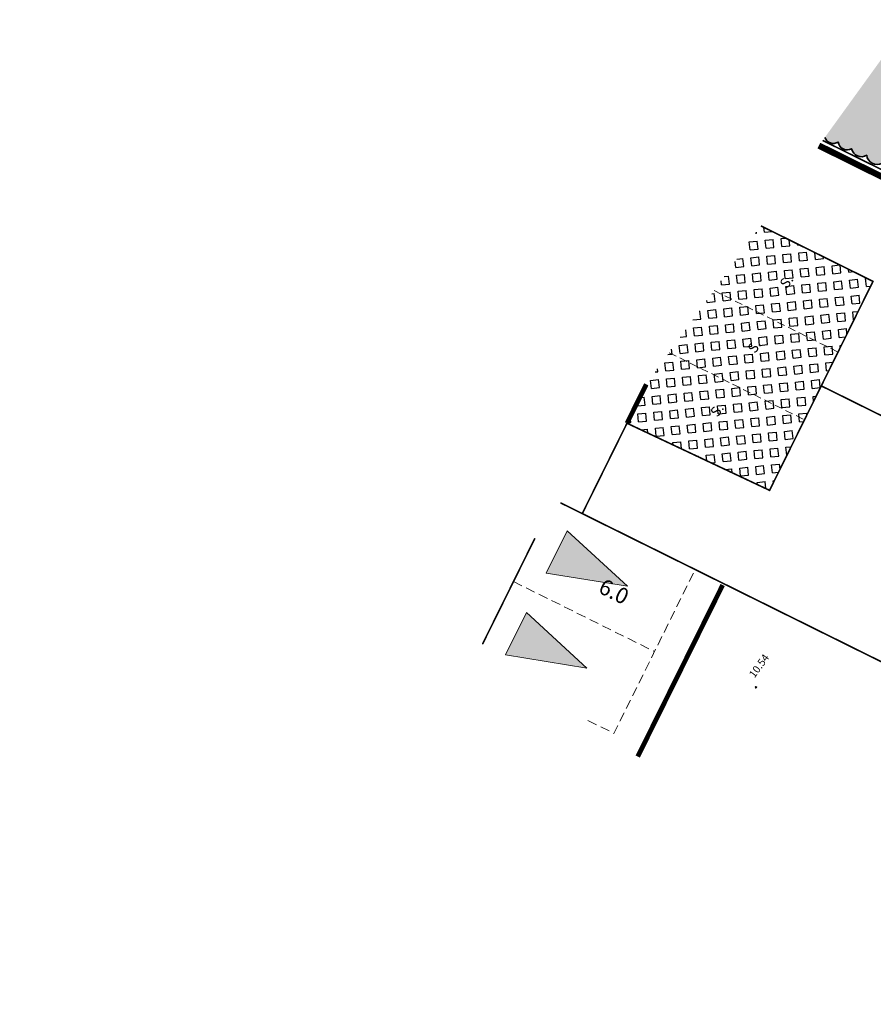
# Model space of a CAD drawing. Units: metres. Extents: x 1401797 to 1401938, y 5237300 to 5237735.
# Drawn here: x 1401797 to 1401824, y 5237334 to 5237365 of the extents above; entities that cross this region are included whole.
import ezdxf
from ezdxf.enums import TextEntityAlignment as Align

# ---------------------------------------------------------------- set-up
doc = ezdxf.new("R2010")
doc.units = ezdxf.units.M
doc.header["$LTSCALE"] = 2
doc.header["$PDMODE"] = 32
doc.header["$PDSIZE"] = 0.05
for name, pattern in [('AXES2', [1.125, 0.75, -0.125, 0.125, -0.125]), ('CACHE2', [0.1875, 0.125, -0.0625]), ('INTERROMPU', [0.75, 0.5, -0.25])]:
    doc.linetypes.add(name, pattern=pattern)
doc.layers.get('0').update_dxf_attribs({"lineweight": 9})
for name, color, linetype, lineweight in [('Compo-bordure-CR3', 7, 'Continuous', 9), ('Compo-hachure-enrobés', 7, 'Continuous', 35), ('Compo-lots', 168, 'Continuous', 9), ('Compo-parking', 7, 'CACHE2', 9), ('Compo-parking-place', 7, 'CACHE2', 9), ('Compo-réglementaire-bande implantation', 1, 'CACHE2', 9), ('Compo-réglementaire-Entrée-obligatoire 5.8x5 DOUBLE SENS', 6, 'Continuous', 13), ('Compo-réglementaire-ouverture', 114, 'CACHE2', 9), ('TopoAlt', 7, 'Continuous', 9), ('Topojis', 7, 'Continuous', 9)]:
    doc.layers.add(name, color=color, linetype=linetype, lineweight=lineweight)
doc.layers.add('Compo-hachure-dalle', color=7, linetype='Continuous', lineweight=30, true_color=0x70ae13)
doc.layers.add('Compo-végétation-hachures-massifs-arbistif', color=7, linetype='Continuous', lineweight=35, true_color=0x96e196)
doc.styles.add('Arial 1.0', font='arial.ttf', dxfattribs={"width": 0.99, "height": 0.2})
doc.styles.add('comic', font='comic.ttf')
doc.styles.get("Standard").update_dxf_attribs({"font": 'romans.shx'})

# ---------------------------------------------------------------- blocks, each defined once
blk = doc.blocks.new('Tcpoint')
at = {"color": 0}
blk.add_point((0, 0), dxfattribs=at)
at = {"layer": 'TopoAlt'}
blk.add_attdef('ALT', (0.2, 0.2), '', height=0.24, dxfattribs=at)

msp = doc.modelspace()

# ---------------------------------------------------------------- hatches: boundary and pattern name
at = {"layer": 'Compo-hachure-dalle'}
h = msp.add_hatch(dxfattribs=at)
h.set_pattern_fill('SQUARE', color=256, scale=0.08, angle=41.4)
h.set_pattern_definition([(5.71208, (1401867.2613, 5237250.89222), (-0.0252805, 0.2527388), [0.254, -0.254]), (95.71208, (1401867.2613, 5237250.89222), (-0.2527388, -0.0252805), [0.254, -0.254])])
h.paths.add_polyline_path([(1401820.693, 5237358.257), (1401817.055, 5237353.23), (1401816.442, 5237351.993), (1401820.968, 5237349.863), (1401822.61, 5237353.179), (1401824.252, 5237356.495)])
at = {"layer": 'Compo-hachure-enrobés', "lineweight": 35}
h = msp.add_hatch(dxfattribs=at)
h.set_pattern_fill('ALEA', color=256, scale=0.3, angle=-9.1098)
h.set_pattern_definition([(302.89016366, (-757594.541, 5352297.1377), (3.5954208998, 0.1815173366), [0, -2.25]), (57.89016366, (-757594.9443, 5352297.4655), (-3.597559516, 0.132534969), [0, -3.75]), (143.89016366, (-757594.9443, 5352297.4655), (-0.3831651865, -3.57955087), [0, -3]), (170.89016366, (-757595.0265, 5352296.9525), (1.2836794073, -3.363356533), [0, -3]), (64.89016366, (-757596.0222, 5352297.3752), (-3.5868958027, -0.3068851426), [0, -3]), (276.89016366, (-757596.0222, 5352297.3752), (3.3111148616, -1.4129820816), [0, -3]), (42.89016366, (-757594.4094, 5352296.064), (-3.440673074, 1.059135868), [0, -3.75]), (290.89016366, (-757594.0803, 5352298.1164), (3.554591903, -0.569979291), [0, -3]), (165.89016366, (-757594.0803, 5352298.1164), (0.985658783, -3.4624379783), [0, -3]), (104.89016366, (-757594.5658, 5352297.931), (-3.4755404173, 0.938412914), [0, -1.5]), (238.89016366, (-757594.8126, 5352296.392), (1.7392754844, -3.1519709356), [0, -1.86])])
h.paths.add_polyline_path([(1401808.002, 5237301.343), (1401797.607, 5237306.491), (1401797.162, 5237305.595), (1401802.36, 5237303.02), (1401807.558, 5237300.446)], flags=16)
h.paths.add_polyline_path([(1401813.518, 5237348.341), (1401811.352, 5237345.347), (1401811.855, 5237344.983)])
h.paths.add_polyline_path([(1401817.055, 5237353.23), (1401814.333, 5237349.467), (1401815.022, 5237349.125), (1401816.442, 5237351.993)])
at = {"layer": 'Compo-réglementaire-Entrée-obligatoire 5.8x5 DOUBLE SENS'}
h = msp.add_hatch(color=256, dxfattribs=at)
h.dxf.hatch_style = 1
h.paths.add_polyline_path([(1401816.454, 5237346.82), (1401814.539, 5237348.583), (1401813.871, 5237347.239)])
h = msp.add_hatch(color=256, dxfattribs=at)
h.dxf.hatch_style = 1
h.paths.add_polyline_path([(1401815.167, 5237344.221), (1401813.251, 5237345.984), (1401812.584, 5237344.641)])
at = {"layer": 'Compo-végétation-hachures-massifs-arbistif'}
h = msp.add_hatch(color=256, dxfattribs=at)
h.dxf.hatch_style = 1
edge = h.paths.add_edge_path()
edge.add_line((1401822.721, 5237361.061), (1401825.412, 5237364.78))
edge.add_arc((1401825.136, 5237364.567), 0.349, 24.5133, 37.6331, ccw=False)
edge.add_arc((1401825.664, 5237364.502), 0.297, 25.2747, 135.2747, ccw=False)
edge.add_arc((1401826.077, 5237364.344), 0.32, 6.8734, 116.8734, ccw=False)
edge.add_arc((1401826.504, 5237364.208), 0.206, 12.1841, 122.1841, ccw=False)
edge.add_arc((1401826.836, 5237364.032), 0.255, -77.4365, 120.8081, ccw=False)
edge.add_arc((1401826.653, 5237363.59), 0.307, -70.8562, 39.1438, ccw=False)
edge.add_arc((1401826.467, 5237363.166), 0.316, -85.1328, 24.8672, ccw=False)
edge.add_arc((1401826.226, 5237362.73), 0.294, -85.633, 24.367, ccw=False)
edge.add_arc((1401826.089, 5237362.307), 0.206, -70.844, 39.156, ccw=False)
edge.add_arc((1401825.863, 5237361.941), 0.341, -79.7046, 30.2954, ccw=False)
edge.add_arc((1401825.696, 5237361.508), 0.248, -86.9398, 23.0602, ccw=False)
edge.add_arc((1401825.441, 5237361.097), 0.314, -78.455, 31.545, ccw=False)
edge.add_arc((1401825.228, 5237360.607), 0.33, -76.5441, 33.4559, ccw=False)
edge.add_arc((1401825.108, 5237360.255), 0.2, -101.1585, 8.8415, ccw=False)
edge.add_arc((1401824.866, 5237360.335), 0.343, 196.4029, 306.4029, ccw=False)
edge.add_arc((1401824.385, 5237360.538), 0.336, 186.856, 296.856, ccw=False)
edge.add_arc((1401823.883, 5237360.768), 0.317, 191.921, 301.921, ccw=False)
edge.add_arc((1401823.432, 5237360.959), 0.293, 188.7958, 298.7958, ccw=False)
edge.add_arc((1401822.994, 5237361.165), 0.292, 200.8427, 300.5529, ccw=False)

# ---------------------------------------------------------------- linework, layer by layer
at = {"layer": 'Compo-bordure-CR3', "const_width": 0.15, "flags": 128}
msp.add_lwpolyline([(1401816.442, 5237351.993), (1401817.055, 5237353.23)], dxfattribs=at)
at = {"layer": 'Compo-lots', "const_width": 0.05, "flags": 128}
for points in [[(1401820.693, 5237358.257), (1401824.252, 5237356.495), (1401822.61, 5237353.179), (1401834.259, 5237347.41), (1401837.366, 5237353.683), (1401822.654, 5237360.968)], [(1401827.465, 5237333.689), (1401831.153, 5237341.137), (1401814.333, 5237349.467)], [(1401813.518, 5237348.341), (1401811.855, 5237344.983)]]:
    msp.add_lwpolyline(points, dxfattribs=at)
msp.add_lwpolyline([(1401831.153, 5237341.137), (1401815.022, 5237349.125), (1401816.442, 5237351.993), (1401820.968, 5237349.863), (1401822.61, 5237353.179), (1401834.259, 5237347.41)], close=True, dxfattribs=at)
at = {"layer": 'Compo-parking', "flags": 128}
for points in [[(1401819.207, 5237356.203), (1401823.142, 5237354.254)], [(1401817.78, 5237354.232), (1401822.077, 5237352.104)]]:
    msp.add_lwpolyline(points, dxfattribs=at)
at = {"layer": 'Compo-réglementaire-bande implantation', "linetype": 'AXES2', "ltscale": 0.7, "const_width": 0.15, "flags": 128}
msp.add_lwpolyline([(1401819.481, 5237346.861), (1401816.784, 5237341.416)], dxfattribs=at)
at = {"layer": 'Compo-réglementaire-Entrée-obligatoire 5.8x5 DOUBLE SENS', "linetype": 'INTERROMPU', "ltscale": 0.3, "flags": 128}
for points in [[(1401815.203, 5237342.56), (1401816.028, 5237342.151), (1401818.605, 5237347.347), (1401814.332, 5237349.466)], [(1401813.515, 5237348.337), (1401811.852, 5237344.985)], [(1401812.839, 5237346.97), (1401817.317, 5237344.745)]]:
    msp.add_lwpolyline(points, dxfattribs=at)
at = {"layer": 'Compo-réglementaire-Entrée-obligatoire 5.8x5 DOUBLE SENS', "flags": 128}
for points in [[(1401816.454, 5237346.82), (1401814.539, 5237348.583), (1401813.871, 5237347.239), (1401816.454, 5237346.82)], [(1401815.167, 5237344.221), (1401813.251, 5237345.984), (1401812.584, 5237344.641), (1401815.167, 5237344.221)]]:
    msp.add_lwpolyline(points, dxfattribs=at)
at = {"layer": 'Compo-réglementaire-ouverture', "const_width": 0.2, "flags": 128}
msp.add_lwpolyline([(1401853.407, 5237345.515), (1401822.535, 5237360.804)], dxfattribs=at)
at = {"layer": 'Compo-végétation-hachures-massifs-arbistif', "flags": 128}
msp.add_lwpolyline([(1401822.721, 5237361.061, 0.464769), (1401823.143, 5237360.914, 0.520567), (1401823.573, 5237360.702, 0.520567), (1401824.051, 5237360.498, 0.520567), (1401824.537, 5237360.238, 0.520567), (1401825.069, 5237360.059, 0.520567), (1401825.305, 5237360.286, 0.520567), (1401825.504, 5237360.789, 0.520567), (1401825.709, 5237361.261, 0.520567), (1401825.923, 5237361.605, 0.520567), (1401826.157, 5237362.113, 0.520567), (1401826.249, 5237362.437, 0.520567), (1401826.494, 5237362.852, 0.520567), (1401826.754, 5237363.299, 0.520567), (1401826.892, 5237363.784, 1.173384), (1401826.706, 5237364.251, 0.520567), (1401826.395, 5237364.382, 0.520567), (1401825.932, 5237364.629, 0.520567), (1401825.453, 5237364.711, 0.057308), (1401825.412, 5237364.78, 0.057308)], format="xyb", dxfattribs=at)

# ---------------------------------------------------------------- block references
at = {"layer": 'Topojis'}
ref = msp.add_blockref('Tcpoint', (1401820.536, 5237343.613, 10.54), dxfattribs=dict(at, rotation=54.11422165526565))
ref.add_attrib('ALT', '10.54', (1401820.491, 5237343.892, 10.54), dxfattribs={"layer": 'TopoAlt', "height": 0.24, "rotation": 54.1142, "oblique": 18})

# ---------------------------------------------------------------- texts
at = {"layer": 'Compo-parking-place', "ltscale": 0.5, "style": 'comic'}
for p in [(1401821.538, 5237356.469), (1401820.519, 5237354.41), (1401819.333, 5237352.389)]:
    msp.add_text('S.', height=0.32, rotation=54.1143, dxfattribs=at).set_placement(p, align=Align.MIDDLE)
at = {"layer": 'Compo-réglementaire-bande implantation', "style": 'Arial 1.0', "width": 0.99}
msp.add_text('6.0', height=0.5, rotation=333.6541, dxfattribs=at).set_placement((1401815.918, 5237346.428), align=Align.CENTER)

doc.saveas('drawing.dxf')
